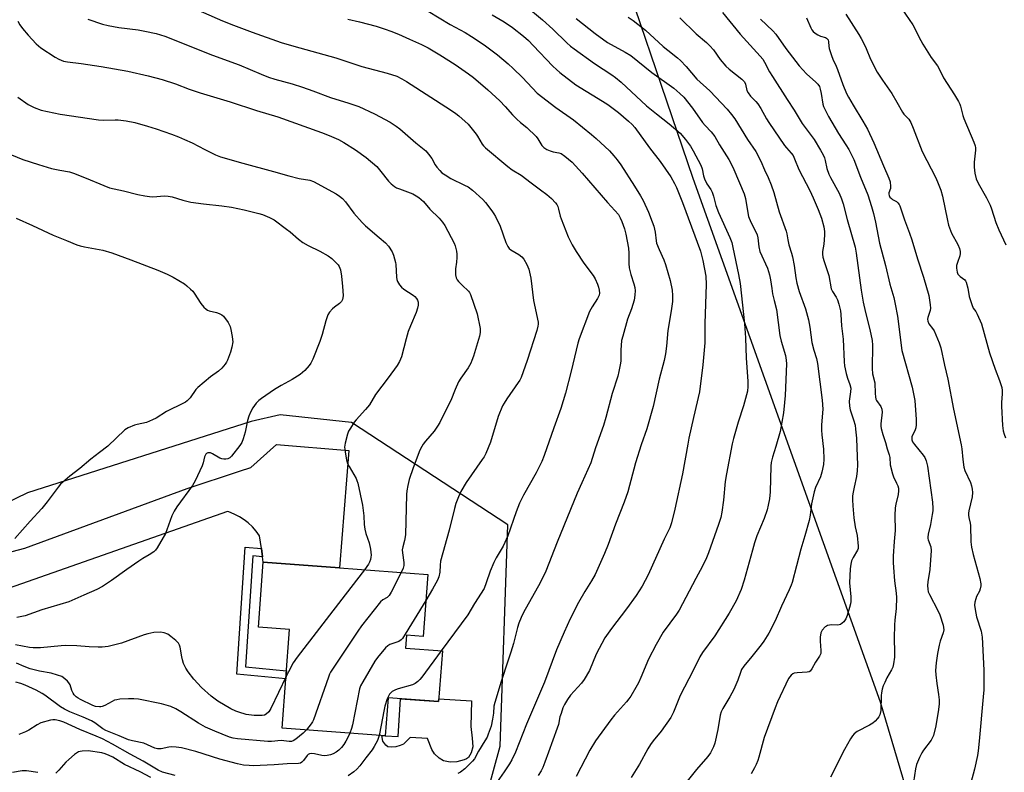
# Model space of a CAD drawing. Units: inches. Extents: x 1261769 to 1267769, y 573450 to 577450.
# Drawn here: x 1263877 to 1264249, y 576713 to 576997 of the extents above; entities that cross this region are included whole.
import ezdxf

# ---------------------------------------------------------------- set-up
doc = ezdxf.new("R2010")
doc.units = ezdxf.units.IN
doc.header["$MEASUREMENT"] = 0
for name, color, linetype in [('BLDG-Footprint', 5, 'Continuous'), ('CULTRL-Pad', 6, 'Continuous'), ('NTRL-Pasture Land', 2, 'Continuous'), ('TRANS-Non Street Sidewalk', 7, 'Continuous'), ('TRANS-Road', 130, 'Continuous'), ('Undefined', 1, 'Continuous')]:
    doc.layers.add(name, color=color, linetype=linetype)

msp = doc.modelspace()

# ---------------------------------------------------------------- linework, layer by layer
at = {"layer": 'BLDG-Footprint', "elevation": 505.77}
msp.add_lwpolyline([(1264031.18, 576787.63), (1264029.41, 576764.23), (1264023.11, 576764.71), (1264022.73, 576759.78), (1264036.69, 576758.72), (1264035.24, 576739.59), (1264016.15, 576741.03), (1264015.06, 576726.63), (1263976.12, 576729.58), (1263978.94, 576766.82), (1263967.14, 576767.71), (1263969.01, 576792.33), (1263997.85, 576790.15)], close=True, dxfattribs=at)
at = {"layer": 'CULTRL-Pad'}
msp.add_lwpolyline([(1264020.81, 576740.68), (1264035.24, 576739.59), (1264035.32, 576740.67), (1264047.74, 576739.92), (1264047.37, 576730.12), (1264047.91, 576725.71), (1264048.13, 576722.45), (1264047.5, 576720.16), (1264046.53, 576718.49), (1264045.84, 576717.98), (1264044.89, 576717.55), (1264042.19, 576716.84), (1264039.62, 576716.72), (1264037.14, 576717.12), (1264035.45, 576718.18), (1264033.67, 576719.81), (1264032.68, 576721.42), (1264031.09, 576725.6), (1264024.46, 576726.03), (1264021.96, 576723.54), (1264020.78, 576722.96), (1264019.12, 576722.43), (1264017.53, 576722.29), (1264016.1, 576722.46), (1264015.36, 576723.08), (1264014.23, 576724.65), (1264013.76, 576726.73), (1264015.06, 576726.63), (1264019.95, 576726.33)], close=True, dxfattribs=at)
at = {"layer": 'NTRL-Pasture Land'}
for points in [[(1264097.5, 577037.27, 0), (1264131.3, 576937.57, 0), (1264202.12, 576739.44, 0), (1264239.34, 576614.13, 0), (1264201.75, 576597.52, 0), (1264176.07, 576594.95, 0), (1264169.66, 576579.5, 0), (1264173.51, 576563.67, 0)], [(1263862.19, 576609.03, 0), (1264087.49, 576571.8, 0), (1264117.88, 576567.95, 0), (1264131.14, 576570.08, 0), (1264140.98, 576579.07, 0), (1264143.12, 576586.35, 0), (1264136.95, 576601.56, 0), (1264130.36, 576603.13, 0), (1264040.89, 576658.37, 0), (1264058.49, 576722.76, 0), (1264061.36, 576806.44, 0), (1264002.39, 576845.14, 0), (1263975.35, 576848.02, 0), (1263964.44, 576845.56, 0), (1263879.84, 576818.49, 0), (1263861.9, 576809.81, 0)]]:
    msp.add_polyline3d(points, dxfattribs=at)
at = {"layer": 'TRANS-Non Street Sidewalk'}
msp.add_lwpolyline([(1263968.27, 576797.53), (1263968.73, 576794.27), (1263965.02, 576794.66), (1263962.27, 576752.76), (1263977.76, 576751.23), (1263977.53, 576748.15), (1263958.99, 576749.98), (1263962.15, 576797.96)], close=True, dxfattribs=at)
at = {"layer": 'TRANS-Road'}
msp.add_lwpolyline([(1263841.29, 576787.79), (1263878.82, 576797.58), (1263940.23, 576820.18), (1263959.99, 576826.67), (1263964.34, 576828.1), (1263973.98, 576836.81), (1264001.31, 576834.6), (1263997.85, 576790.15), (1263969.01, 576792.33), (1263968.73, 576794.27), (1263968.27, 576797.53), (1263967.6, 576802.29), (1263966.32, 576804.06), (1263964.87, 576805.69), (1263963.26, 576807.18), (1263961.81, 576808.31), (1263959.96, 576809.49), (1263958.02, 576810.48), (1263955.98, 576811.29), (1263955.44, 576811.46), (1263853.76, 576775.83)], dxfattribs=at)
at = {"layer": 'Undefined'}
for points, elevation in [([(1263937.24, 577004.24), (1263953.54, 576997.03), (1263957.72, 576995.33), (1263964.75, 576992.71), (1263975.69, 576988.84), (1263980.57, 576987.42), (1263991.92, 576984.31), (1263996.37, 576982.99), (1264006.24, 576979.81), (1264015.86, 576977.3), (1264019.49, 576976.05), (1264021.32, 576975.15), (1264023.1, 576974.12), (1264039.8, 576963.39), (1264041.77, 576962.04), (1264042.95, 576961.13), (1264046.38, 576957.89), (1264049.4, 576954.19), (1264049.91, 576953.46), (1264051.68, 576950.42), (1264052.2, 576949.72), (1264052.99, 576948.94), (1264061.36, 576941.89), (1264063.06, 576940.74), (1264066.41, 576938.7), (1264070.22, 576935.73), (1264073.79, 576933.17), (1264076.14, 576931.37), (1264077.94, 576929.86), (1264079.44, 576928.21), (1264079.93, 576927.54), (1264080.29, 576926.82), (1264080.62, 576925.75), (1264081.23, 576923.2), (1264081.58, 576922.1), (1264084.22, 576915.34), (1264085.67, 576912.26), (1264087.18, 576909.78), (1264090.12, 576905.43), (1264093.67, 576900.67), (1264094.38, 576899.44), (1264095.35, 576897.39), (1264095.73, 576896.32), (1264095.98, 576895.22), (1264096.04, 576894.1), (1264095.89, 576893.31), (1264095.36, 576892.08), (1264093.25, 576888.83), (1264092.25, 576887.07), (1264088.38, 576876.74), (1264087.86, 576875.07), (1264085.39, 576864.57), (1264083.22, 576856.17), (1264081.43, 576850.48), (1264078.79, 576843.08), (1264075.2, 576832.66), (1264074.28, 576830.32), (1264072.18, 576826.12), (1264067.38, 576817.66), (1264065.88, 576814.66), (1264064.52, 576811.37), (1264061.44, 576802.21), (1264059.62, 576798.34), (1264057.01, 576793.9), (1264056.08, 576792.13), (1264054.75, 576788.96), (1264053.27, 576784.44), (1264052.41, 576782.36), (1264048.84, 576776.65), (1264046.33, 576772.36), (1264036.28, 576758.75)], 502), ([(1264207.54, 577005.7), (1264214.47, 576995.55), (1264215, 576994.58), (1264216.69, 576990.92), (1264218.21, 576988.23), (1264221.46, 576983.17), (1264223.81, 576980.02), (1264224.35, 576979.07), (1264226.12, 576975.44), (1264230.23, 576969.04), (1264231.74, 576966.51), (1264232.25, 576965.48), (1264232.54, 576964.7), (1264233.38, 576961.17), (1264233.73, 576960.05), (1264237.53, 576951.13), (1264238.01, 576949.78), (1264238.12, 576948.95), (1264238.11, 576948.1), (1264237.7, 576943.58), (1264237.62, 576941.69), (1264237.91, 576939.48), (1264238.44, 576937.3), (1264239.19, 576935.69), (1264242.27, 576930.07), (1264243.68, 576927.28), (1264244.22, 576925.94), (1264245.84, 576920.74), (1264246.96, 576917.93), (1264249.59, 576912.28)], 478), ([(1263876.25, 576996.84), (1263877, 576995.48), (1263878, 576994.1), (1263880.08, 576991.56), (1263883.18, 576988.33), (1263884.02, 576987.56), (1263884.95, 576986.87), (1263890.31, 576983.31), (1263891.68, 576982.54), (1263893.54, 576981.82), (1263894.96, 576981.5), (1263900.21, 576980.86), (1263907.7, 576979.73), (1263917.79, 576977.94), (1263925.51, 576976.23), (1263930.77, 576974.82), (1263935.8, 576973.19), (1263940.99, 576971.25), (1263945.17, 576969.82), (1263956.42, 576966.43), (1263966.44, 576963.17), (1263974.52, 576960.74), (1263991, 576954.84), (1263993.91, 576953.71), (1263997.43, 576952.1), (1263999.47, 576950.99), (1264003.88, 576948.28), (1264007.92, 576945.34), (1264011.89, 576941.91), (1264013.46, 576940.07), (1264016.3, 576936.37), (1264017.31, 576935.4), (1264018.62, 576934.36), (1264019.38, 576933.93), (1264020.46, 576933.47), (1264025.54, 576931.57), (1264026.82, 576930.89), (1264027.78, 576930.23), (1264029.52, 576928.67), (1264031.96, 576925.76), (1264035.47, 576922.4), (1264036.78, 576920.84), (1264037.58, 576919.61), (1264041.08, 576913), (1264041.51, 576911.91), (1264042.03, 576909.92), (1264042.19, 576908.76), (1264042.17, 576907.58), (1264042.02, 576905.8), (1264041.63, 576903.22), (1264041.58, 576902.36), (1264041.69, 576900.92), (1264041.93, 576899.82), (1264042.31, 576899.1), (1264042.81, 576898.45), (1264044.16, 576897.02), (1264046.61, 576894.75), (1264046.94, 576894.32), (1264047.34, 576893.55), (1264049.77, 576886.18), (1264050.91, 576880.71), (1264051.01, 576879.2), (1264050.72, 576877.83), (1264048.38, 576870.19), (1264047.85, 576868.55), (1264047.4, 576867.52), (1264046.44, 576865.78), (1264043.69, 576861.95), (1264042.8, 576860.47), (1264041.46, 576857.64), (1264039.89, 576853.45), (1264037.55, 576849.08), (1264035.67, 576845.16), (1264034.86, 576843.69), (1264033.63, 576841.83), (1264030.34, 576838.06), (1264029.47, 576836.96), (1264028.88, 576836.04), (1264028.22, 576834.62), (1264025.68, 576827.98), (1264024.15, 576823.56), (1264023.57, 576821.31), (1264023.22, 576819.31), (1264023.06, 576817.85), (1264022.68, 576802.63), (1264022.31, 576800.46), (1264021.68, 576798.06), (1264021.53, 576796.94), (1264021.55, 576795.8), (1264022.13, 576792.14), (1264022.16, 576791.04), (1264021.91, 576790.04), (1264021.12, 576788.39)], 506), ([(1263902.63, 576997.63), (1263908.29, 576995.8), (1263910.31, 576995.28), (1263914.41, 576994.55), (1263921.69, 576993.58), (1263924.25, 576993.12), (1263928.48, 576992.24), (1263931.73, 576991.22), (1263949.84, 576983.99), (1263959.92, 576980.38), (1263968.15, 576976.85), (1263970.94, 576975.78), (1263973.4, 576974.99), (1263979.87, 576973.15), (1263983.8, 576971.91), (1263987.74, 576970.54), (1263994.36, 576968.02), (1264001.33, 576965.88), (1264005.14, 576964.6), (1264011.03, 576961.88), (1264017, 576958.65), (1264019.23, 576957.25), (1264020.65, 576956.22), (1264026.64, 576950.94), (1264030.37, 576947.81), (1264031.47, 576946.56), (1264032.64, 576944.99), (1264033.98, 576942.63), (1264034.61, 576941.7), (1264035.7, 576940.38), (1264036.52, 576939.59), (1264037.67, 576938.77), (1264039.84, 576937.41), (1264045.08, 576934.89), (1264046.38, 576934.19), (1264048.01, 576932.93), (1264052.01, 576929.45), (1264052.96, 576928.31), (1264055.31, 576925.21), (1264056.16, 576923.99), (1264056.74, 576922.99), (1264058.54, 576919.36), (1264060.65, 576913.16), (1264061.42, 576911.64), (1264061.92, 576910.98), (1264062.55, 576910.42), (1264065.56, 576908.64), (1264066.7, 576907.81), (1264067.44, 576906.93), (1264068.61, 576904.86), (1264069.3, 576903.13), (1264070.09, 576899.66), (1264071.07, 576891.32), (1264072.82, 576883.1), (1264072.88, 576882.27), (1264072.81, 576881.51), (1264072.42, 576879.86), (1264068.75, 576868.52), (1264066.45, 576862.14), (1264065.98, 576861.18), (1264065.38, 576860.22), (1264061.06, 576854.14), (1264059.98, 576852.48), (1264059.44, 576851.46), (1264057.75, 576847.44), (1264054.91, 576837.68), (1264053.05, 576833.45), (1264052.41, 576832.16), (1264051.77, 576831.16), (1264045.69, 576822.41), (1264043.7, 576819.07), (1264042.72, 576816.97), (1264041.8, 576814.56), (1264041.24, 576812.66), (1264039.24, 576804.45), (1264036.02, 576792.63), (1264035.78, 576791.23), (1264035.72, 576788.53), (1264035.36, 576786.79), (1264034.79, 576785.45), (1264032.98, 576782.12), (1264030.44, 576777.83)], 504), ([(1263876.23, 576968.12), (1263880.13, 576965.44), (1263882.44, 576964.29), (1263885.1, 576963.22), (1263892.23, 576961.67), (1263906.74, 576959.55), (1263908.47, 576959.43), (1263913, 576959.64), (1263914.12, 576959.62), (1263917.16, 576959.23), (1263920.4, 576958.53), (1263925.25, 576957.17), (1263928.48, 576956.16), (1263934.28, 576954.15), (1263936.93, 576953.14), (1263939.26, 576952.17), (1263942.13, 576950.85), (1263946.86, 576948.32), (1263950.91, 576946.36), (1263952.85, 576945.58), (1263961.22, 576943.17), (1263972.87, 576940.08), (1263978.65, 576938.36), (1263982.6, 576937.43), (1263986.54, 576936.72), (1263987.96, 576936.25), (1263996.56, 576931.57), (1263997.77, 576930.75), (1263998.93, 576929.8), (1264000.09, 576928.53), (1264003.19, 576924.29), (1264006.31, 576920.76), (1264007.61, 576919.54), (1264012.83, 576915.13), (1264015.12, 576913.04), (1264016.27, 576911.81), (1264017.72, 576909.69), (1264018.25, 576908.4), (1264019, 576905.67), (1264019.11, 576904.84), (1264019.37, 576900.08), (1264019.49, 576899.25), (1264019.72, 576898.45), (1264020.45, 576897.18), (1264021.22, 576896.31), (1264022.16, 576895.61), (1264025.65, 576893.34), (1264026.26, 576892.8), (1264026.93, 576892.02), (1264027.3, 576891.35), (1264027.48, 576890.62), (1264027.47, 576889.45), (1264027.28, 576888.31), (1264026.79, 576886.79), (1264024.63, 576881.69), (1264023.81, 576879.52), (1264022.96, 576876.75), (1264021.2, 576869.95), (1264020.51, 576868.18), (1264019.6, 576866.73), (1264016.18, 576861.99), (1264011.35, 576855.75), (1264009.09, 576851.8), (1264007.6, 576850.03), (1264004.05, 576846.15), (1264003.35, 576845.23), (1264001.92, 576843.05), (1264001.21, 576841.81), (1264000.81, 576840.73), (1263999.99, 576837.29), (1263999.75, 576835.85), (1263999.76, 576834.99), (1263999.92, 576833.85), (1264000.48, 576830.99), (1264000.87, 576829.6), (1264001.39, 576828.54), (1264004.05, 576824), (1264004.4, 576823.24), (1264004.74, 576822.16), (1264006.53, 576813.92), (1264006.97, 576809.78), (1264007.14, 576806.54), (1264007.38, 576804.81), (1264007.77, 576803.13), (1264009, 576799.68), (1264009.54, 576797.2), (1264009.69, 576796.09), (1264009.72, 576795), (1264009.67, 576794.19), (1264009.51, 576793.38), (1264009.13, 576792.31), (1264008.77, 576791.54), (1264007.27, 576789.44)], 508), ([(1263873.83, 576946.34), (1263878.13, 576944.55), (1263883.99, 576942.64), (1263889, 576941.18), (1263892.06, 576940.5), (1263895.71, 576939.88), (1263897.23, 576939.48), (1263902.06, 576937.57), (1263908.69, 576934.73), (1263910.93, 576933.92), (1263916.21, 576932.8), (1263921.63, 576931.33), (1263924.22, 576930.85), (1263925.96, 576930.6), (1263927.25, 576930.52), (1263931.64, 576930.84), (1263933.1, 576930.77), (1263934.5, 576930.44), (1263938.61, 576929.17), (1263941.61, 576928.48), (1263946.39, 576927.83), (1263953.32, 576927.09), (1263956.94, 576926.54), (1263961.77, 576925.53), (1263967.25, 576924.23), (1263968.64, 576923.78), (1263971.31, 576922.71), (1263972.34, 576922.21), (1263973.08, 576921.75), (1263977.74, 576918.29), (1263979.11, 576917.22), (1263982.35, 576914.42), (1263983.97, 576913.18), (1263985.92, 576912.04), (1263990.4, 576909.96), (1263993.48, 576908.2), (1263994.9, 576907.18), (1263996.72, 576905.41), (1263997.28, 576904.78), (1263997.73, 576904.12), (1263998.16, 576902.81), (1263998.53, 576900.46), (1263998.96, 576896.6), (1263999.14, 576893.1), (1263999.1, 576892.24), (1263998.98, 576891.7), (1263998.5, 576890.83), (1263997.74, 576890.07), (1263995.85, 576888.72), (1263995.19, 576888.14), (1263994.04, 576886.81), (1263993.45, 576885.81), (1263992.64, 576883.61), (1263991.2, 576878.46), (1263990.32, 576875.75), (1263987.67, 576869.09), (1263986.93, 576867.6), (1263986.35, 576866.66), (1263984.64, 576864.76), (1263982.95, 576863.24), (1263979.88, 576861.41), (1263975.78, 576859.18), (1263973.27, 576857.59), (1263968.31, 576854.26), (1263967.28, 576853.43), (1263966.34, 576852.47), (1263965.02, 576850.69), (1263964.21, 576849.1), (1263963.5, 576847.47), (1263963.06, 576845.88), (1263962.16, 576841.47), (1263961.43, 576838.96), (1263960.93, 576837.61), (1263960.15, 576836.37), (1263956.94, 576832.39), (1263956.33, 576831.77), (1263955.64, 576831.38), (1263954.88, 576831.25), (1263954.08, 576831.26), (1263953.3, 576831.42), (1263952.58, 576831.7), (1263949.82, 576833.3), (1263949.03, 576833.62), (1263948.51, 576833.68), (1263948.01, 576833.63), (1263947.57, 576833.44), (1263947.25, 576833.12), (1263946.81, 576832.17), (1263946.27, 576829.85), (1263945.91, 576828.71), (1263943.3, 576823.06), (1263942.21, 576821.32), (1263936.36, 576813.22), (1263935.26, 576811.56), (1263934.42, 576809.84), (1263932.59, 576804.55), (1263932.03, 576803.21), (1263928.92, 576797.75), (1263928.22, 576796.81), (1263927.57, 576796.24), (1263925.88, 576795.08), (1263923.46, 576793.65), (1263922, 576792.69), (1263917.44, 576789.55), (1263911.64, 576785.42), (1263908.24, 576783.11), (1263906.11, 576781.99), (1263901.2, 576779.89), (1263895.5, 576777.29), (1263885.3, 576774.24), (1263879.06, 576771.99), (1263875.86, 576771.38)], 510), ([(1263875.56, 576922.42), (1263881.8, 576919.69), (1263889.59, 576915.96), (1263894.65, 576913.98), (1263898.57, 576912.32), (1263899.8, 576911.89), (1263901.46, 576911.52), (1263908.35, 576910.28), (1263911.73, 576909.33), (1263918.92, 576906.68), (1263929.18, 576902.73), (1263932.62, 576901.27), (1263934.94, 576900.04), (1263939.23, 576897.54), (1263940.16, 576896.82), (1263941.48, 576895.61), (1263942.31, 576894.75), (1263942.85, 576894.06), (1263945.39, 576890.13), (1263946.55, 576888.78), (1263947.39, 576887.97), (1263947.85, 576887.64), (1263948.6, 576887.33), (1263951.33, 576886.69), (1263952.37, 576886.33), (1263953.32, 576885.83), (1263953.94, 576885.29), (1263955.66, 576882.96), (1263956.11, 576882.22), (1263956.46, 576881.44), (1263956.76, 576880.31), (1263957.26, 576877.7), (1263957.42, 576876.53), (1263957.44, 576875.67), (1263957.14, 576873.68), (1263956.66, 576871.71), (1263955.47, 576868.69), (1263955.09, 576867.9), (1263954.62, 576867.18), (1263953.33, 576865.68), (1263952.11, 576864.49), (1263949.06, 576862.36), (1263944.32, 576858.42), (1263943.56, 576857.55), (1263941.35, 576854.51), (1263940.22, 576853.34), (1263939.59, 576852.85), (1263938.85, 576852.41), (1263932.47, 576849.34), (1263928.45, 576846.8), (1263927.18, 576846.13), (1263924.83, 576845.18), (1263921.37, 576844.42), (1263920.27, 576844.07), (1263917.9, 576843.1), (1263916.69, 576842.34), (1263910.27, 576836.15), (1263907.15, 576833.83), (1263903.87, 576831.25), (1263899.72, 576827.71), (1263895.88, 576824.85), (1263892.41, 576821.8), (1263891.43, 576820.7), (1263887.31, 576815.19), (1263885.24, 576812.67), (1263880.9, 576807.87), (1263875.04, 576801.2)], 512), ([(1264007.27, 576789.44), (1263999.97, 576779.9), (1263981.75, 576756.41), (1263980.34, 576754.19), (1263978.51, 576750.88), (1263977.59, 576749.02)], 508), ([(1264021.12, 576788.39), (1264017.28, 576780.97), (1264016.53, 576779.7), (1264015.84, 576779), (1264014.14, 576778.07), (1264013.31, 576777.3), (1264006.07, 576768.18), (1264004.71, 576766.24), (1263994.45, 576750.68), (1263994.04, 576749.9), (1263993.61, 576748.81), (1263987.93, 576732.69), (1263987.56, 576731.9), (1263987.11, 576731.18), (1263985.31, 576728.88)], 506), ([(1264030.44, 576777.83), (1264021.62, 576763.49), (1264021.06, 576762.89), (1264020.23, 576762.35), (1264017.54, 576761.47), (1264016.77, 576761.15), (1264016.06, 576760.68), (1264015.22, 576759.89), (1264012.22, 576756.31), (1264011.16, 576754.92), (1264006.58, 576747.09), (1264005.77, 576745.54), (1264005.41, 576744.43), (1264002.7, 576730.78), (1264002.36, 576729.46), (1264001.72, 576727.64)], 504), ([(1263977.59, 576749.02), (1263971.85, 576736.96), (1263971.06, 576735.77), (1263970.08, 576734.84), (1263969.43, 576734.48), (1263968.54, 576734.3), (1263965.5, 576734.34), (1263962.49, 576734.71), (1263959.7, 576735.53), (1263958.61, 576735.95), (1263956.76, 576736.82), (1263951.77, 576739.74), (1263949.24, 576741.64), (1263945.69, 576744.91), (1263942.8, 576748.03), (1263940.65, 576750.81), (1263939.7, 576752.26), (1263938.9, 576754.04), (1263938.42, 576755.36), (1263938.17, 576756.47), (1263937.6, 576760.19), (1263937.35, 576760.97), (1263936.97, 576761.67), (1263935.94, 576762.7), (1263934.08, 576764.2), (1263932.87, 576765.07), (1263931.54, 576765.64), (1263930.13, 576765.86), (1263927.6, 576765.67), (1263925.35, 576765.19), (1263923.96, 576764.77), (1263915.37, 576761.64), (1263910.37, 576760.43), (1263908.1, 576760.11), (1263906.65, 576760.11), (1263903.16, 576760.28), (1263898.5, 576760.72), (1263894.38, 576760.85), (1263892.64, 576760.73), (1263884.83, 576759.93), (1263882.02, 576759.9), (1263880.62, 576760.05), (1263875.36, 576761.1)], 508), ([(1264036.28, 576758.75), (1264028.95, 576748.85), (1264028.19, 576747.93), (1264027.36, 576747.14), (1264026.44, 576746.47), (1264025.39, 576745.98), (1264020, 576744.41), (1264018.92, 576744.01), (1264017.72, 576743.35), (1264016.75, 576742.39), (1264016.29, 576741.67), (1264015.8, 576740.64), (1264014.95, 576737.89), (1264014.54, 576736), (1264013.6, 576730.73), (1264012.73, 576726.81)], 502), ([(1263985.31, 576728.88), (1263984.09, 576727.65), (1263981.3, 576725.37), (1263980.34, 576724.72), (1263979.64, 576724.45), (1263978.75, 576724.45), (1263975.73, 576724.86), (1263972.11, 576724.44), (1263970.69, 576724.46), (1263959.26, 576725.44), (1263957.63, 576725.73), (1263956.18, 576726.18), (1263950.7, 576728.4), (1263947.18, 576729.95), (1263944.48, 576731.41), (1263937.78, 576735.76), (1263935.9, 576736.86), (1263934, 576737.69), (1263930.57, 576738.68), (1263921.81, 576740.52), (1263920.08, 576740.65), (1263918, 576740.63), (1263914.75, 576740.47), (1263913.59, 576740.31), (1263912.82, 576740.09), (1263911.82, 576739.68), (1263909.13, 576738.14), (1263908.13, 576737.68), (1263907.6, 576737.57), (1263907.04, 576737.55), (1263905.61, 576737.75), (1263904.62, 576738.11), (1263899.94, 576740.33), (1263898.97, 576740.87), (1263898.31, 576741.35), (1263897.56, 576742.1), (1263897.11, 576742.75), (1263896.68, 576743.75), (1263895.95, 576745.93), (1263895.55, 576746.67), (1263895.02, 576747.29), (1263894, 576748.25), (1263892.84, 576749.03), (1263891.18, 576749.64), (1263888.89, 576750.3), (1263884.39, 576751.06), (1263880.83, 576751.99), (1263878.67, 576752.85), (1263875.72, 576754.16)], 506), ([(1264001.72, 576727.64), (1264001.13, 576726.29), (1264000.23, 576724.62), (1263999.44, 576723.42), (1263998.56, 576722.27), (1263997.49, 576721.24), (1263996.56, 576720.5), (1263995.36, 576719.82), (1263994.34, 576719.4), (1263993.18, 576719.17), (1263992, 576719.12), (1263991.15, 576719.24), (1263988.32, 576719.87), (1263987.27, 576719.95), (1263986.52, 576719.86), (1263985.99, 576719.59), (1263985.58, 576719.22), (1263984.14, 576717.35), (1263983.56, 576716.72), (1263983, 576716.36), (1263982.3, 576716.17), (1263978.04, 576716.05), (1263973.14, 576715.65), (1263965.12, 576715.32), (1263963.68, 576715.36), (1263961.5, 576715.6), (1263959.21, 576716.11), (1263952.58, 576717.83), (1263943.48, 576720.67), (1263938.04, 576722.09), (1263936.07, 576722.41), (1263934.41, 576722.47), (1263933.31, 576722.34), (1263930.41, 576721.71), (1263929.64, 576721.66), (1263929.06, 576721.72), (1263927.95, 576722.02), (1263925.28, 576723.29), (1263923.9, 576723.81), (1263919.53, 576724.74), (1263918.11, 576725.15), (1263914.58, 576726.68), (1263909.55, 576728.61), (1263908.31, 576729.32), (1263905.3, 576731.57), (1263904.06, 576732.3), (1263900.92, 576733.73), (1263895.91, 576735.72), (1263893.92, 576736.67), (1263892.38, 576737.63), (1263886.47, 576742), (1263885.47, 576742.63), (1263883.15, 576743.91), (1263878.98, 576745.82), (1263877.42, 576746.44), (1263875.52, 576746.98)], 504), ([(1263935.66, 576711.62), (1263930.87, 576712.94), (1263929.3, 576713.68), (1263923.54, 576717.03), (1263918.64, 576719.66), (1263911.97, 576723.51), (1263908.25, 576725.45), (1263905.83, 576726.56), (1263899.62, 576729.08), (1263893.66, 576731.84), (1263892.07, 576732.37), (1263890.33, 576732.72), (1263889.45, 576732.74), (1263888.59, 576732.59), (1263884.88, 576731.5), (1263883.59, 576730.84), (1263880.42, 576728.8), (1263879.17, 576728.1), (1263876.57, 576727.1)], 502), ([(1264012.73, 576726.81), (1264012.15, 576724.81), (1264010.92, 576722.59), (1264010.12, 576721.4), (1264007.72, 576718.36), (1264005.53, 576715.35), (1264004.34, 576714), (1264003.26, 576712.99), (1264001.13, 576711.45)], 502)]:
    msp.add_lwpolyline(points, dxfattribs=dict(at, elevation=elevation))
for points in [[(1264061.14, 577008.67, 494), (1264074.56, 576997.37, 494), (1264078.46, 576993.83, 494), (1264083.74, 576988.65, 494), (1264085.05, 576987.46, 494), (1264086.43, 576986.39, 494), (1264094.19, 576980.94, 494), (1264100.74, 576976.6, 494), (1264102.07, 576975.62, 494), (1264104.2, 576973.79, 494), (1264113.84, 576964.9, 494), (1264117.57, 576961.85, 494), (1264122.45, 576958.1, 494), (1264126.5, 576954.58, 494), (1264128.52, 576952.16, 494), (1264130.44, 576949.65, 494), (1264131.46, 576947.88, 494), (1264134.32, 576942.45, 494), (1264134.81, 576941.1, 494), (1264135.41, 576938.36, 494), (1264135.73, 576937.28, 494), (1264136.63, 576935.42, 494), (1264138.11, 576933.2, 494), (1264138.6, 576932.22, 494), (1264139.13, 576930.72, 494), (1264140.04, 576927.25, 494), (1264140.97, 576924.54, 494), (1264145.26, 576915.15, 494), (1264146.03, 576913.2, 494), (1264146.51, 576911.31, 494), (1264148.6, 576901.06, 494), (1264149.21, 576897.66, 494), (1264150.86, 576882.48, 494), (1264151.26, 576877.13, 494), (1264151.55, 576869.47, 494), (1264152.17, 576860.82, 494), (1264152.11, 576858.77, 494), (1264151.94, 576857.02, 494), (1264150.52, 576851.38, 494), (1264148.43, 576845.26, 494), (1264146.68, 576839.06, 494), (1264146.2, 576837.1, 494), (1264144.01, 576825.78, 494), (1264143.61, 576822.86, 494), (1264142.89, 576815.8, 494), (1264142.26, 576811.17, 494), (1264141.87, 576809.26, 494), (1264141.02, 576806.51, 494), (1264137.28, 576795.82, 494), (1264136.51, 576793.91, 494), (1264135, 576790.77, 494), (1264132.41, 576786.08, 494), (1264126.2, 576774.21, 494), (1264125.18, 576772.65, 494), (1264120.16, 576765.82, 494), (1264117.46, 576761.19, 494), (1264114.56, 576755.62, 494), (1264111.71, 576748.72, 494), (1264110.76, 576746.66, 494), (1264109.83, 576744.91, 494), (1264107.84, 576741.66, 494), (1264107.18, 576740.69, 494), (1264106.27, 576739.53, 494), (1264101.75, 576734.44, 494), (1264100.29, 576732.64, 494), (1264094.6, 576724.78, 494), (1264092.42, 576721.22, 494), (1264087.28, 576711.2, 494)], [(1264031.31, 577000.68, 498), (1264039.63, 576995.64, 498), (1264045.23, 576992.58, 498), (1264047.7, 576991.13, 498), (1264052.53, 576987.92, 498), (1264057.48, 576984.23, 498), (1264061.52, 576980.78, 498), (1264063.42, 576979, 498), (1264066.9, 576975.56, 498), (1264072.5, 576969.63, 498), (1264079.54, 576964.2, 498), (1264086.26, 576959.6, 498), (1264093.04, 576954.04, 498), (1264094.81, 576952.48, 498), (1264099.78, 576947.82, 498), (1264101.51, 576945.95, 498), (1264102.76, 576944.42, 498), (1264104.07, 576942.56, 498), (1264109.3, 576934.51, 498), (1264111.57, 576930.83, 498), (1264112.55, 576929.03, 498), (1264114.56, 576924.71, 498), (1264116.02, 576920.98, 498), (1264116.57, 576919.36, 498), (1264117.05, 576917.11, 498), (1264117.44, 576913.89, 498), (1264117.64, 576912.91, 498), (1264118.58, 576910.51, 498), (1264120.36, 576906.66, 498), (1264121.02, 576904.85, 498), (1264122.8, 576898.81, 498), (1264123.57, 576895.13, 498), (1264123.69, 576893.15, 498), (1264123.61, 576890.86, 498), (1264123.14, 576887.38, 498), (1264121.92, 576879.94, 498), (1264121.38, 576874.04, 498), (1264121.03, 576871.12, 498), (1264120.47, 576868.6, 498), (1264118.66, 576861.53, 498), (1264116.37, 576851.21, 498), (1264113.89, 576842.72, 498), (1264111.83, 576836.64, 498), (1264109.72, 576829.88, 498), (1264106.76, 576818.9, 498), (1264105.38, 576815.05, 498), (1264102.16, 576806.67, 498), (1264099.39, 576799.02, 498), (1264097.96, 576795.54, 498), (1264094.41, 576787.66, 498), (1264093.09, 576785.27, 498), (1264090.52, 576781.18, 498), (1264088.16, 576777.12, 498), (1264084.95, 576770.85, 498), (1264082.69, 576765.9, 498), (1264079.78, 576759.13, 498), (1264075.25, 576746.94, 498), (1264068.49, 576731.05, 498), (1264064.27, 576720.5, 498), (1264062.91, 576717.59, 498), (1264062.06, 576716.09, 498), (1264060.08, 576712.97, 498), (1264054.69, 576705.4, 498)], [(1264055.48, 576999.3, 496), (1264059.97, 576996.6, 496), (1264063.16, 576994.46, 496), (1264067.28, 576991.25, 496), (1264069.2, 576989.53, 496), (1264071, 576987.74, 496), (1264078.48, 576979.83, 496), (1264079.77, 576978.6, 496), (1264081.13, 576977.45, 496), (1264087.17, 576972.8, 496), (1264097.18, 576966.7, 496), (1264099.2, 576965.39, 496), (1264103.23, 576962.33, 496), (1264107.05, 576959.06, 496), (1264108.36, 576957.87, 496), (1264109.43, 576956.63, 496), (1264115.01, 576949, 496), (1264118.99, 576943.8, 496), (1264123.06, 576938, 496), (1264124.44, 576935.56, 496), (1264125.15, 576933.99, 496), (1264127.42, 576928.27, 496), (1264134.19, 576909.92, 496), (1264135.17, 576906.34, 496), (1264136.21, 576900.48, 496), (1264136.32, 576897.32, 496), (1264135.86, 576882.56, 496), (1264135.84, 576875.22, 496), (1264135.15, 576866.97, 496), (1264133.87, 576856.72, 496), (1264131.55, 576847.03, 496), (1264129.85, 576839.22, 496), (1264129.39, 576836.91, 496), (1264127.43, 576825.7, 496), (1264124.53, 576812.32, 496), (1264123.27, 576807.16, 496), (1264122.58, 576805.31, 496), (1264120.44, 576800.98, 496), (1264114.47, 576787.52, 496), (1264112.13, 576783.27, 496), (1264109.91, 576779.76, 496), (1264106.28, 576774.69, 496), (1264100.63, 576767.27, 496), (1264098.11, 576763.72, 496), (1264094.79, 576757.55, 496), (1264092.25, 576751.29, 496), (1264090.32, 576747.98, 496), (1264089.26, 576746.57, 496), (1264085.12, 576742.02, 496), (1264083.99, 576740.39, 496), (1264082.84, 576738.52, 496), (1264082.24, 576737.27, 496), (1264081.52, 576735.12, 496), (1264081.13, 576733.76, 496), (1264080.51, 576730.97, 496), (1264080.06, 576729.55, 496), (1264076.75, 576720.51, 496), (1264075.46, 576716.64, 496), (1264074.64, 576714.72, 496), (1264073.97, 576713.4, 496), (1264072.85, 576711.66, 496)], [(1264142.59, 577000.15, 486), (1264149.21, 576991.98, 486), (1264156.83, 576983.69, 486), (1264157.74, 576982.59, 486), (1264158.44, 576981.43, 486), (1264160.35, 576977.68, 486), (1264161.38, 576975.93, 486), (1264166.93, 576967.27, 486), (1264169.62, 576963.22, 486), (1264172.71, 576958.24, 486), (1264177.16, 576952.12, 486), (1264179.57, 576948.09, 486), (1264180.55, 576946.35, 486), (1264181.07, 576945.17, 486), (1264181.34, 576944.17, 486), (1264181.95, 576941.17, 486), (1264182.74, 576938.99, 486), (1264183.37, 576937.72, 486), (1264186.69, 576931.87, 486), (1264187.57, 576929.77, 486), (1264188.18, 576927.88, 486), (1264189.68, 576921.85, 486), (1264192.64, 576911.42, 486), (1264193.04, 576909.14, 486), (1264194.94, 576895.18, 486), (1264195.7, 576890.63, 486), (1264196.55, 576886.73, 486), (1264198.26, 576880.31, 486), (1264199.12, 576876.09, 486), (1264199.22, 576874.33, 486), (1264199.07, 576865.5, 486), (1264199.28, 576863.55, 486), (1264200.06, 576860.13, 486), (1264200.22, 576856.12, 486), (1264200.36, 576854.78, 486), (1264200.55, 576854, 486), (1264200.78, 576853.51, 486), (1264202.39, 576851.2, 486), (1264202.79, 576850.2, 486), (1264202.84, 576849.08, 486), (1264202.35, 576844.64, 486), (1264202.36, 576843.75, 486), (1264202.49, 576842.89, 486), (1264203.09, 576840.61, 486), (1264204.2, 576837.55, 486), (1264204.82, 576835.2, 486), (1264205.55, 576832.89, 486), (1264205.74, 576831.87, 486), (1264205.96, 576829.1, 486), (1264206.73, 576825.72, 486), (1264207.11, 576824.62, 486), (1264208.33, 576822.22, 486), (1264208.8, 576821.14, 486), (1264209, 576820.33, 486), (1264209.08, 576819.3, 486), (1264208.94, 576817.95, 486), (1264208, 576814.29, 486), (1264207.8, 576812.86, 486), (1264207.7, 576809.99, 486), (1264207.76, 576804.3, 486), (1264207.36, 576800.1, 486), (1264207.04, 576794.61, 486), (1264207.03, 576792.24, 486), (1264207.15, 576790.31, 486), (1264207.59, 576785.3, 486), (1264208.21, 576780.59, 486), (1264208.28, 576778.91, 486), (1264208.17, 576774.79, 486), (1264207.7, 576770.39, 486), (1264207.61, 576768.62, 486), (1264207.48, 576763.61, 486), (1264207.55, 576758.11, 486), (1264207.49, 576756.4, 486), (1264207.19, 576753.88, 486), (1264206.87, 576752.57, 486), (1264206.43, 576751.58, 486), (1264204.71, 576748.57, 486), (1264203.84, 576746.86, 486), (1264203.32, 576745.59, 486), (1264202.94, 576744.27, 486), (1264202.65, 576742.93, 486), (1264202.5, 576741.88, 486), (1264202.32, 576736.25, 486), (1264202.01, 576734.62, 486), (1264201.67, 576733.87, 486), (1264201.17, 576733.19, 486), (1264200.19, 576732.13, 486), (1264199.33, 576731.37, 486), (1264198.09, 576730.62, 486), (1264193.4, 576728.23, 486), (1264192.35, 576727.44, 486), (1264191.64, 576726.68, 486), (1264190.86, 576725.48, 486), (1264188.59, 576721.46, 486), (1264183.4, 576710.96, 486)], [(1264189.13, 576999.51, 480), (1264194.06, 576991.89, 480), (1264194.96, 576990.4, 480), (1264195.72, 576988.9, 480), (1264196.8, 576986.6, 480), (1264198.54, 576982.56, 480), (1264200.97, 576977.66, 480), (1264202.97, 576974.6, 480), (1264206.59, 576969.57, 480), (1264208.48, 576966.27, 480), (1264210.51, 576962.45, 480), (1264211.04, 576961.79, 480), (1264213, 576959.78, 480), (1264213.71, 576958.58, 480), (1264214.61, 576956.45, 480), (1264218, 576947.57, 480), (1264223.11, 576937.68, 480), (1264224.1, 576935.48, 480), (1264225.01, 576932.97, 480), (1264225.65, 576930.69, 480), (1264227.54, 576921.46, 480), (1264227.98, 576919.76, 480), (1264229.12, 576916.74, 480), (1264231.46, 576912.39, 480), (1264232.12, 576910.89, 480), (1264232.36, 576909.85, 480), (1264232.4, 576909.08, 480), (1264232.23, 576908.22, 480), (1264231.32, 576905.68, 480), (1264231.03, 576904.55, 480), (1264230.93, 576903.44, 480), (1264231.19, 576902.01, 480), (1264231.51, 576901.23, 480), (1264231.81, 576900.82, 480), (1264232.34, 576900.36, 480), (1264234.08, 576899.09, 480), (1264234.4, 576898.67, 480), (1264234.63, 576898.18, 480), (1264235.23, 576895.98, 480), (1264235.81, 576892.84, 480), (1264236.73, 576889.71, 480), (1264237.3, 576888.4, 480), (1264238.23, 576887.08, 480), (1264238.78, 576886.09, 480), (1264240.38, 576882.44, 480), (1264243.46, 576871.52, 480), (1264245.56, 576865.34, 480), (1264247.26, 576861.02, 480), (1264248.05, 576858.34, 480), (1264248.19, 576857.18, 480), (1264248.24, 576856.01, 480), (1264248.02, 576852.75, 480), (1264248.02, 576851.36, 480), (1264248.42, 576844, 480), (1264248.66, 576842.04, 480), (1264248.96, 576840.73, 480), (1264249.44, 576839.36, 480)], [(1264000.97, 576997.67, 500), (1264005.41, 576996.61, 500), (1264011.63, 576994.95, 500), (1264015.01, 576993.92, 500), (1264017.15, 576993.13, 500), (1264020.05, 576991.98, 500), (1264024.24, 576990.13, 500), (1264028.82, 576988.05, 500), (1264031.28, 576986.81, 500), (1264035.69, 576984.2, 500), (1264041.52, 576980.51, 500), (1264046.55, 576976.99, 500), (1264048.41, 576975.55, 500), (1264053.9, 576970.96, 500), (1264058.37, 576966.83, 500), (1264060.46, 576964.61, 500), (1264063.22, 576961.45, 500), (1264064.79, 576959.84, 500), (1264066.21, 576958.53, 500), (1264068.63, 576956.63, 500), (1264072.07, 576953.34, 500), (1264072.8, 576952.44, 500), (1264074.31, 576949.9, 500), (1264075.02, 576949.16, 500), (1264076.13, 576948.42, 500), (1264077.44, 576947.84, 500), (1264078.56, 576947.51, 500), (1264080.72, 576947.14, 500), (1264081.51, 576946.84, 500), (1264082.96, 576945.85, 500), (1264085.72, 576943.61, 500), (1264089.55, 576939.43, 500), (1264099.06, 576928.28, 500), (1264103.18, 576923.77, 500), (1264103.92, 576922.59, 500), (1264104.56, 576921.1, 500), (1264105.5, 576918.34, 500), (1264106.04, 576916.33, 500), (1264107.07, 576911.06, 500), (1264107.15, 576909.12, 500), (1264107.14, 576905.26, 500), (1264107.33, 576903.6, 500), (1264107.84, 576901.14, 500), (1264109.08, 576897.57, 500), (1264109.42, 576896.15, 500), (1264109.48, 576894.96, 500), (1264109.44, 576893.47, 500), (1264109.34, 576892.28, 500), (1264109.18, 576891.42, 500), (1264108.17, 576888.14, 500), (1264106.67, 576884.17, 500), (1264104.83, 576877.8, 500), (1264104.42, 576876.11, 500), (1264104.13, 576872.48, 500), (1264104.1, 576868.36, 500), (1264103.9, 576866.94, 500), (1264103.41, 576864.4, 500), (1264102.95, 576862.71, 500), (1264100.87, 576856.04, 500), (1264098.47, 576847.01, 500), (1264097.58, 576844.04, 500), (1264094.58, 576835.49, 500), (1264092.8, 576829.86, 500), (1264089.39, 576822.36, 500), (1264087.68, 576818.38, 500), (1264080.04, 576799.83, 500), (1264075.83, 576788.87, 500), (1264073.67, 576784.5, 500), (1264067.34, 576773.27, 500), (1264066.42, 576771.34, 500), (1264065.56, 576769.28, 500), (1264065.07, 576767.66, 500), (1264063.5, 576761.6, 500), (1264062.49, 576758.24, 500), (1264061.45, 576754.89, 500), (1264058.86, 576747.2, 500), (1264056.44, 576739.27, 500), (1264056.17, 576737.85, 500), (1264056.05, 576735.2, 500), (1264055.65, 576732.89, 500), (1264055.06, 576730.33, 500), (1264054.03, 576727.26, 500), (1264053.58, 576726.19, 500), (1264052.77, 576724.69, 500), (1264050.39, 576720.89, 500), (1264048.79, 576717.92, 500), (1264048.1, 576717, 500), (1264045.12, 576714.22, 500), (1264043.55, 576712.93, 500), (1264042.56, 576712.33, 500)], [(1264087.2, 576997.97, 492), (1264094.37, 576992.18, 492), (1264099.03, 576988.87, 492), (1264105.81, 576985.22, 492), (1264107.89, 576983.9, 492), (1264115.81, 576977.53, 492), (1264124.14, 576971.59, 492), (1264126.44, 576969.59, 492), (1264127.91, 576968.13, 492), (1264131.17, 576964.04, 492), (1264134.96, 576958.54, 492), (1264135.94, 576957.45, 492), (1264138.3, 576955.1, 492), (1264139.62, 576953.34, 492), (1264141.42, 576950.18, 492), (1264144.9, 576944.6, 492), (1264145.71, 576943.17, 492), (1264146.81, 576940.78, 492), (1264150.73, 576931.66, 492), (1264151.26, 576929.81, 492), (1264151.96, 576925.16, 492), (1264152.41, 576923.04, 492), (1264153.27, 576920.89, 492), (1264155.17, 576917.18, 492), (1264155.64, 576916.1, 492), (1264155.9, 576914.99, 492), (1264156.26, 576911.59, 492), (1264156.65, 576909.85, 492), (1264159.49, 576903.47, 492), (1264160.32, 576900.96, 492), (1264160.7, 576899.08, 492), (1264161.13, 576895.83, 492), (1264161.49, 576893.84, 492), (1264162.01, 576891.31, 492), (1264162.89, 576887.82, 492), (1264164.19, 576878.05, 492), (1264164.76, 576875.83, 492), (1264166.36, 576870.48, 492), (1264166.66, 576868.73, 492), (1264166.73, 576867.28, 492), (1264166.2, 576855.31, 492), (1264166, 576852.67, 492), (1264165.57, 576848.82, 492), (1264164.32, 576841.73, 492), (1264162.75, 576836.05, 492), (1264161.44, 576832.08, 492), (1264160.99, 576830.04, 492), (1264160.85, 576828.58, 492), (1264160.54, 576818.93, 492), (1264160.26, 576816.29, 492), (1264159.83, 576813.82, 492), (1264159.42, 576812.16, 492), (1264158.34, 576808.81, 492), (1264155.57, 576802.27, 492), (1264154.64, 576799.61, 492), (1264153.83, 576796.86, 492), (1264150.74, 576785.46, 492), (1264149.56, 576781.96, 492), (1264147.68, 576777.68, 492), (1264145.1, 576772.97, 492), (1264139.61, 576764.49, 492), (1264134.96, 576758.2, 492), (1264133.94, 576756.54, 492), (1264131.46, 576751.4, 492), (1264126.57, 576741.9, 492), (1264124.05, 576735.65, 492), (1264123.01, 576733.51, 492), (1264119.34, 576728.41, 492), (1264116.36, 576724.8, 492), (1264115.33, 576723.4, 492), (1264114.27, 576721.66, 492), (1264111.19, 576715.96, 492), (1264107.99, 576710.93, 492)], [(1264106.92, 576998.39, 490), (1264108.79, 576997.1, 490), (1264113.48, 576993.44, 490), (1264120.11, 576987.36, 490), (1264121.85, 576985.88, 490), (1264125.53, 576982.99, 490), (1264126.62, 576982.03, 490), (1264128.83, 576979.7, 490), (1264132.84, 576974.98, 490), (1264137.77, 576970.5, 490), (1264144.31, 576963.66, 490), (1264145.97, 576961.65, 490), (1264147.16, 576959.97, 490), (1264152.04, 576952.18, 490), (1264155.13, 576947.56, 490), (1264157.03, 576943.95, 490), (1264158.42, 576940.64, 490), (1264159.8, 576937.82, 490), (1264160.92, 576935.05, 490), (1264161.89, 576932.06, 490), (1264163.9, 576924.8, 490), (1264166.62, 576917.54, 490), (1264166.91, 576916.42, 490), (1264167.2, 576914.26, 490), (1264167.58, 576912.38, 490), (1264168.64, 576909.19, 490), (1264168.98, 576907.74, 490), (1264169.58, 576904.52, 490), (1264170.25, 576899.83, 490), (1264170.68, 576897.77, 490), (1264171.58, 576894.64, 490), (1264173.87, 576888.1, 490), (1264175.05, 576884, 490), (1264175.58, 576881.16, 490), (1264176.32, 576875.37, 490), (1264177.07, 576872.54, 490), (1264178.11, 576869.3, 490), (1264178.5, 576867.43, 490), (1264180.22, 576853.54, 490), (1264180.45, 576850.22, 490), (1264179.98, 576844.21, 490), (1264179.98, 576842.19, 490), (1264180.08, 576840.46, 490), (1264180.72, 576835.03, 490), (1264180.78, 576831.23, 490), (1264180.67, 576829.2, 490), (1264180.09, 576826.38, 490), (1264179.54, 576824.64, 490), (1264177.7, 576820.51, 490), (1264177.15, 576818.87, 490), (1264176.12, 576814.39, 490), (1264175.66, 576810.04, 490), (1264175.3, 576808.05, 490), (1264173.68, 576802.28, 490), (1264172.16, 576797.2, 490), (1264168.91, 576784.64, 490), (1264168.55, 576783.58, 490), (1264167.79, 576781.81, 490), (1264164.88, 576775.64, 490), (1264162.45, 576770.16, 490), (1264160.11, 576765.49, 490), (1264158.19, 576762.42, 490), (1264157.14, 576761, 490), (1264153.6, 576756.58, 490), (1264150.59, 576753.02, 490), (1264149.72, 576751.68, 490), (1264149.31, 576750.65, 490), (1264148.32, 576747.64, 490), (1264146.89, 576744.19, 490), (1264145.3, 576741.36, 490), (1264142.61, 576736.94, 490), (1264142.04, 576735.74, 490), (1264141.68, 576734.45, 490), (1264140.72, 576728.99, 490), (1264139.62, 576723.89, 490), (1264139.13, 576722.53, 490), (1264137.95, 576720.19, 490), (1264136.95, 576718.77, 490), (1264132.76, 576713.89, 490), (1264129.24, 576709.52, 490)], [(1264126.45, 576998.14, 488), (1264132.63, 576992.06, 488), (1264136.47, 576988.81, 488), (1264137.75, 576987.59, 488), (1264139.14, 576986.08, 488), (1264141.71, 576982.37, 488), (1264143.82, 576979.9, 488), (1264145.11, 576978.74, 488), (1264149.84, 576974.97, 488), (1264150.8, 576973.99, 488), (1264151.24, 576973.06, 488), (1264151.74, 576970.72, 488), (1264152.22, 576969.77, 488), (1264153.13, 576968.6, 488), (1264155.16, 576966.54, 488), (1264155.88, 576965.65, 488), (1264156.97, 576963.92, 488), (1264159.12, 576960, 488), (1264160.08, 576958.52, 488), (1264166.03, 576949.85, 488), (1264166.67, 576949.04, 488), (1264168.54, 576947.03, 488), (1264169.2, 576946.11, 488), (1264169.8, 576944.81, 488), (1264171.34, 576940.86, 488), (1264175.5, 576932.84, 488), (1264176.83, 576930.09, 488), (1264178.72, 576925.62, 488), (1264179.91, 576922.44, 488), (1264180.85, 576919.07, 488), (1264181.12, 576917.38, 488), (1264181.1, 576915.99, 488), (1264180.85, 576912.6, 488), (1264180.39, 576909.86, 488), (1264180.38, 576908.75, 488), (1264180.52, 576907.66, 488), (1264180.95, 576906.03, 488), (1264182.67, 576900.76, 488), (1264183.64, 576895.7, 488), (1264184.12, 576894.64, 488), (1264185.51, 576892.48, 488), (1264186.05, 576891.5, 488), (1264186.56, 576889.89, 488), (1264187.11, 576887.41, 488), (1264187.28, 576885.99, 488), (1264187.58, 576881.74, 488), (1264188.21, 576876.66, 488), (1264188.55, 576868.04, 488), (1264188.67, 576866.6, 488), (1264189.24, 576863.6, 488), (1264189.78, 576861.92, 488), (1264190.72, 576859.48, 488), (1264191, 576858.1, 488), (1264190.96, 576856.68, 488), (1264190.46, 576853.24, 488), (1264190.51, 576851.31, 488), (1264190.83, 576849.93, 488), (1264192.09, 576846.1, 488), (1264192.63, 576844.11, 488), (1264192.85, 576842.67, 488), (1264193.18, 576839.18, 488), (1264193.36, 576835.55, 488), (1264193.53, 576829.11, 488), (1264193.48, 576826.86, 488), (1264193.22, 576824.66, 488), (1264192.25, 576820.73, 488), (1264191.88, 576818.78, 488), (1264191.7, 576817.38, 488), (1264191.67, 576815.94, 488), (1264191.76, 576813.64, 488), (1264192.17, 576809.04, 488), (1264192.72, 576805.65, 488), (1264193.44, 576802.43, 488), (1264193.87, 576798.38, 488), (1264193.82, 576797.54, 488), (1264193.61, 576796.86, 488), (1264191.89, 576794.1, 488), (1264191.33, 576792.76, 488), (1264190.99, 576791.5, 488), (1264190.83, 576789.81, 488), (1264190.59, 576784.48, 488), (1264191.08, 576779.14, 488), (1264191.09, 576777.39, 488), (1264190.95, 576776.54, 488), (1264190.56, 576775.16, 488), (1264189.6, 576772.11, 488), (1264189.1, 576770.83, 488), (1264188.7, 576770.13, 488), (1264188.36, 576769.73, 488), (1264187.77, 576769.21, 488), (1264187.11, 576768.78, 488), (1264186.64, 576768.6, 488), (1264186.11, 576768.52, 488), (1264183.85, 576768.61, 488), (1264183.04, 576768.55, 488), (1264182.26, 576768.37, 488), (1264181.79, 576768.17, 488), (1264181.35, 576767.86, 488), (1264180.26, 576766.6, 488), (1264179.76, 576765.6, 488), (1264179.49, 576763.89, 488), (1264179.49, 576762.42, 488), (1264179.75, 576758.86, 488), (1264179.67, 576757.73, 488), (1264179.21, 576756.71, 488), (1264177.7, 576754.53, 488), (1264176.33, 576752.02, 488), (1264175.7, 576751.15, 488), (1264175.29, 576750.87, 488), (1264174.53, 576750.67, 488), (1264170.78, 576750.51, 488), (1264169.67, 576750.3, 488), (1264169.17, 576750.07, 488), (1264168.52, 576749.58, 488), (1264167.94, 576748.97, 488), (1264167.45, 576748.28, 488), (1264163.39, 576739.52, 488), (1264162.45, 576737.21, 488), (1264158.32, 576725.98, 488), (1264156.31, 576718.58, 488), (1264155.89, 576717.26, 488), (1264155.31, 576715.79, 488), (1264154.69, 576714.53, 488), (1264153.41, 576712.23, 488)], [(1264156.91, 576997.63, 484), (1264161.57, 576993.2, 484), (1264162.72, 576991.99, 484), (1264166.53, 576986.54, 484), (1264171.48, 576980.07, 484), (1264174.24, 576976.97, 484), (1264177.78, 576973.89, 484), (1264178.58, 576973.09, 484), (1264179.15, 576972.21, 484), (1264179.5, 576971.21, 484), (1264179.88, 576969.6, 484), (1264180.52, 576965.52, 484), (1264180.76, 576964.69, 484), (1264181.31, 576963.4, 484), (1264182.61, 576960.88, 484), (1264186.38, 576954.41, 484), (1264189.21, 576950.11, 484), (1264190.25, 576948.4, 484), (1264191.22, 576946.64, 484), (1264192.16, 576944.57, 484), (1264194.73, 576937.91, 484), (1264197.53, 576931.22, 484), (1264198.91, 576926.78, 484), (1264199.61, 576924.21, 484), (1264200.4, 576920.86, 484), (1264201.85, 576912.91, 484), (1264204.14, 576904.55, 484), (1264205.81, 576897.47, 484), (1264207.28, 576892.36, 484), (1264207.86, 576889.83, 484), (1264208.66, 576885.28, 484), (1264210.38, 576872.36, 484), (1264214.19, 576858.55, 484), (1264214.76, 576856, 484), (1264215.21, 576853.43, 484), (1264215.73, 576846.3, 484), (1264215.69, 576844.3, 484), (1264215.57, 576843.16, 484), (1264215.37, 576842.33, 484), (1264214.15, 576839.77, 484), (1264214.06, 576839.08, 484), (1264214.12, 576838.55, 484), (1264214.41, 576837.79, 484), (1264215.05, 576836.82, 484), (1264218.32, 576832.81, 484), (1264218.95, 576831.89, 484), (1264219.5, 576830.59, 484), (1264220.05, 576828.66, 484), (1264221.89, 576814.95, 484), (1264222.08, 576812.65, 484), (1264222.03, 576811.78, 484), (1264221.8, 576810.34, 484), (1264221.1, 576806.61, 484), (1264220.29, 576802.93, 484), (1264220.13, 576801.8, 484), (1264220.14, 576801.25, 484), (1264220.25, 576800.74, 484), (1264221.22, 576798.17, 484), (1264221.36, 576796.77, 484), (1264220.93, 576789.53, 484), (1264220.1, 576784.91, 484), (1264220.05, 576783.51, 484), (1264220.12, 576782.12, 484), (1264220.33, 576781.06, 484), (1264220.75, 576780.04, 484), (1264223.92, 576774.02, 484), (1264224.69, 576772.42, 484), (1264225.89, 576768.44, 484), (1264226.08, 576767.57, 484), (1264226.15, 576766.72, 484), (1264225.96, 576765.63, 484), (1264224.79, 576762.38, 484), (1264224.41, 576760.98, 484), (1264223.76, 576757.83, 484), (1264223.24, 576754.28, 484), (1264223.09, 576751.4, 484), (1264223.11, 576749.66, 484), (1264223.49, 576746.39, 484), (1264224.22, 576742.27, 484), (1264224.4, 576740.23, 484), (1264224.44, 576738.78, 484), (1264224.17, 576736.56, 484), (1264223.11, 576730.4, 484), (1264222.24, 576726.78, 484), (1264221.94, 576726, 484), (1264221.35, 576724.98, 484), (1264218.53, 576721.2, 484), (1264217.89, 576720.23, 484), (1264217.02, 576718.43, 484), (1264215.87, 576715.81, 484), (1264215.44, 576714.12, 484), (1264214.76, 576709.11, 484)], [(1264174.26, 576998.11, 482), (1264175.94, 576994.35, 482), (1264176.36, 576993.63, 482), (1264176.81, 576993.05, 482), (1264177.6, 576992.35, 482), (1264178.57, 576991.75, 482), (1264179.61, 576991.27, 482), (1264181.5, 576990.69, 482), (1264181.9, 576990.45, 482), (1264182.23, 576990.14, 482), (1264182.44, 576989.79, 482), (1264182.62, 576989.12, 482), (1264182.74, 576987.39, 482), (1264182.88, 576986.52, 482), (1264183.69, 576983.94, 482), (1264184.22, 576982.55, 482), (1264185.52, 576979.89, 482), (1264186.06, 576978.59, 482), (1264188.08, 576973, 482), (1264189.45, 576969.56, 482), (1264190.18, 576968.14, 482), (1264191.94, 576965.09, 482), (1264195.62, 576959.14, 482), (1264197.34, 576956.01, 482), (1264199.79, 576950.95, 482), (1264203.4, 576942.14, 482), (1264205.46, 576937.57, 482), (1264205.88, 576936.16, 482), (1264206.08, 576934.43, 482), (1264205.98, 576933.63, 482), (1264205.45, 576931.97, 482), (1264205.42, 576931.51, 482), (1264205.5, 576931.03, 482), (1264205.84, 576930.36, 482), (1264206.36, 576929.78, 482), (1264206.79, 576929.47, 482), (1264208.3, 576928.67, 482), (1264208.84, 576928.22, 482), (1264209.3, 576927.63, 482), (1264209.55, 576927.12, 482), (1264211.33, 576921.79, 482), (1264213.2, 576916.77, 482), (1264214.06, 576914.24, 482), (1264216.25, 576907, 482), (1264218.46, 576900.12, 482), (1264220.5, 576893.12, 482), (1264221.01, 576889.58, 482), (1264221.1, 576888.39, 482), (1264221.06, 576887.52, 482), (1264220.2, 576884.87, 482), (1264220.08, 576884.17, 482), (1264220.13, 576883.46, 482), (1264220.52, 576882.5, 482), (1264221.94, 576880.72, 482), (1264222.53, 576879.75, 482), (1264224.44, 576875.23, 482), (1264225.11, 576873.35, 482), (1264226.47, 576866.8, 482), (1264227.68, 576861.5, 482), (1264229.89, 576850.19, 482), (1264232.75, 576836.68, 482), (1264232.99, 576835.23, 482), (1264233.33, 576831.09, 482), (1264233.71, 576828.3, 482), (1264234.12, 576827.01, 482), (1264236.25, 576822.42, 482), (1264236.66, 576821.2, 482), (1264236.92, 576819.97, 482), (1264236.99, 576818.65, 482), (1264236.87, 576816.99, 482), (1264235.67, 576811.73, 482), (1264235.53, 576810.89, 482), (1264235.48, 576810.06, 482), (1264235.58, 576809.22, 482), (1264236.17, 576807, 482), (1264236.29, 576806.17, 482), (1264236.43, 576799.97, 482), (1264236.63, 576798, 482), (1264237.22, 576795.22, 482), (1264239.75, 576786.16, 482), (1264240.15, 576784.18, 482), (1264240.12, 576783.32, 482), (1264239.92, 576782.19, 482), (1264239.62, 576781.38, 482), (1264238.55, 576779.28, 482), (1264238.23, 576778.48, 482), (1264237.91, 576777.16, 482), (1264237.83, 576776.08, 482), (1264238.01, 576774.39, 482), (1264238.5, 576771.6, 482), (1264240.27, 576766.18, 482), (1264240.68, 576763.92, 482), (1264241.3, 576751.53, 482), (1264241.31, 576745.85, 482), (1264241.27, 576744.06, 482), (1264241.07, 576741.42, 482), (1264239.56, 576724.63, 482), (1264239.17, 576720.93, 482), (1264238.89, 576719.23, 482), (1264237.78, 576714.06, 482), (1264236.45, 576708.89, 482)], [(1263926.5, 576710.85, 500), (1263922.48, 576713.04, 500), (1263916.54, 576715.83, 500), (1263912.11, 576718.51, 500), (1263910.81, 576719.22, 500), (1263909.27, 576719.89, 500), (1263907.99, 576720.27, 500), (1263902.77, 576720.98, 500), (1263900.54, 576720.87, 500), (1263899.73, 576720.73, 500), (1263899.2, 576720.55, 500), (1263897.68, 576719.64, 500), (1263895.45, 576717.66, 500), (1263894.39, 576716.63, 500), (1263891.72, 576713.67, 500), (1263890.53, 576712.46, 500)], [(1263883.82, 576712.76, 500), (1263879.47, 576713.44, 500), (1263877.84, 576713.41, 500), (1263874.23, 576712.8, 500)]]:
    msp.add_polyline3d(points, dxfattribs=at)

doc.saveas('drawing.dxf')
